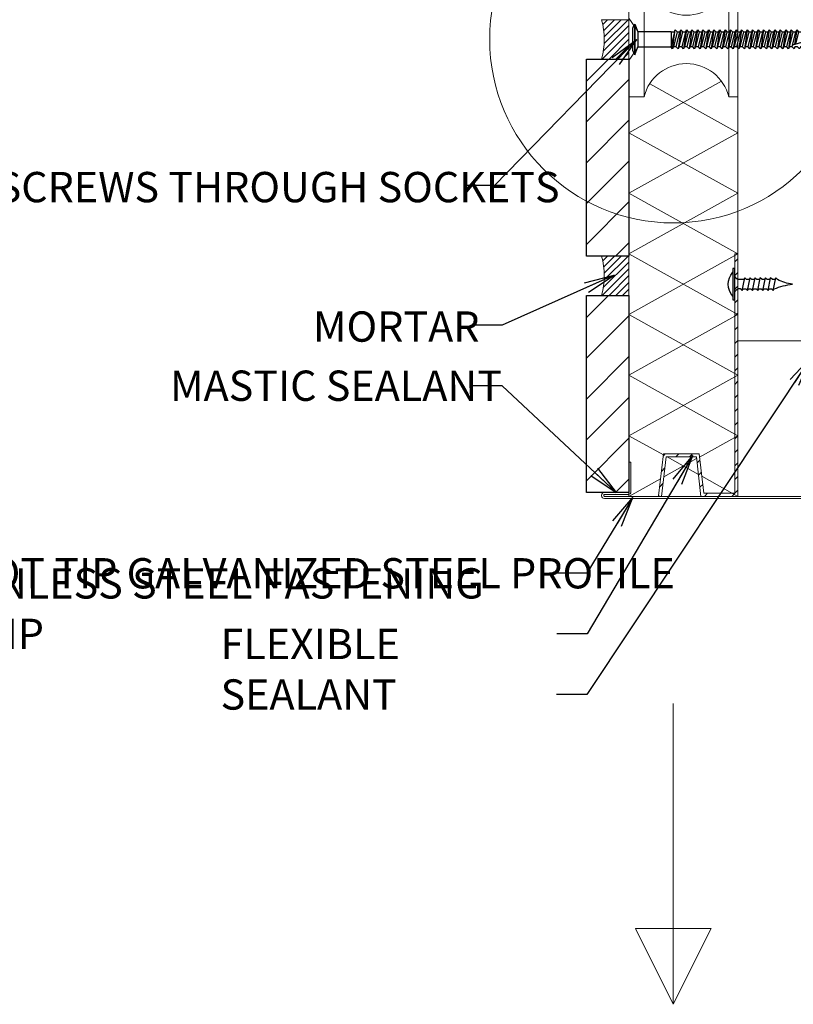
# Model space of a CAD drawing. Units: inches. Extents: x -2705 to 11712, y -16725 to -6707.
# Drawn here: x 1824 to 2080, y -10411 to -10086 of the extents above; entities that cross this region are included whole.
import ezdxf

# ---------------------------------------------------------------- set-up
doc = ezdxf.new("R2010")
doc.units = ezdxf.units.IN
for name, color, linetype, lineweight in [('DIM', 223, 'Continuous', 15), ('H', 252, 'Continuous', 9), ('Kinnitid', 1, 'Continuous', 15), ('KLINKER', 22, 'Continuous', 25), ('PLEKK', 195, 'Continuous', 20), ('PUIT', 40, 'Continuous', 15), ('RAKEPANEEL', 42, 'Continuous', 15), ('SOCKETS', 252, 'Continuous', 13), ('VIIRUTUS', 145, 'Continuous', 9)]:
    doc.layers.add(name, color=color, linetype=linetype, lineweight=lineweight)
doc.layers.add('KRUVI', color=141, linetype='Continuous')
doc.styles.add('1-  5 ARI 2mm', font='ARIAL.TTF', dxfattribs={"width": 0.8, "height": 10})
doc.dimstyles.new('DIM  5 ARI', dxfattribs={"dimscale": 5, "dimtxt": 2, "dimasz": 2, "dimexe": 1, "dimexo": 5, "dimgap": 1, "dimtad": 3, "dimdec": 0, "dimzin": 1, "dimdsep": 46, "dimtxsty": '1-  5 ARI 2mm', "dimblk1": 'OMATICK', "dimblk2": 'OMATICK', "dimsah": 1, "dimcen": -3, "dimdle": 1, "dimse1": 1, "dimse2": 1, "dimclrd": 256, "dimclre": 256, "dimclrt": 112, "dimadec": 0, "dimazin": 0, "dimtfac": 1.5, "dimtdec": 0, "dimtix": 1, "dimtmove": 1, "dimatfit": 3, "dimldrblk": 'OPEN', "dimfxl": 0, "dimtvp": 2.25, "dimtolj": 1, "dimtzin": 0, "dimarcsym": 0})

# ---------------------------------------------------------------- blocks, each defined once
blk = doc.blocks.new('_Open')
at = {"color": 0, "linetype": 'ByBlock', "lineweight": -2}
for p, q in [((-1, 0.167), (0, 0)), ((-1, -0.167), (0, 0)), ((0, 0), (-1, 0))]:
    blk.add_line(p, q, dxfattribs=at)
blk = doc.blocks.new('OMATICK')
for p, q in [((0, -0.75), (0, 0.75)), ((0.5, 0.5), (-0.5, -0.5)), ((1, 0), (-1, 0))]:
    blk.add_line(p, q)
blk = doc.blocks.new('Sockets')
at = {"layer": 'SOCKETS', "ltscale": 3}
for p, q in [((-33, 2.7), (-36, 7)), ((-33, 2.7), (-33, -2.7)), ((-33, -2.7), (-36, -7))]:
    blk.add_line(p, q, dxfattribs=at)
at = {"layer": 'SOCKETS', "ltscale": 0.1}
blk.add_lwpolyline([(-36, -7), (-36, -19), (-31, -19), (-31, 19), (-36, 19), (-36, 7)], dxfattribs=at)
blk.add_lwpolyline([(-3, -19), (0, -19), (0, 19), (-3, 19)], close=True, dxfattribs=at)
for centre, start, end in [((-17, 22.41), 193.6855, 346.3145), ((-17, -22.41), 13.6855, 166.3145)]:
    blk.add_arc(centre, 14.41, start, end, dxfattribs=at)
blk = doc.blocks.new('4.2x19')
at = {"layer": 'KRUVI'}
for p, q in [((-17.11, 1.54), (-17.91, 1.54)), ((-17.11, 1.54), (-16.54, 2.1)), ((-16.54, 2.1), (-16.22, 1.53)), ((-16.54, 2.1), (-15.69, -2.1)), ((-16.22, 1.53), (-15.41, 1.53)), ((-15.41, 1.53), (-14.84, 2.1)), ((-14.84, 2.1), (-14.51, 1.53)), ((-14.84, 2.1), (-13.99, -2.1)), ((-14.51, 1.53), (-13.71, 1.53)), ((-13.14, 2.1), (-12.29, -2.1)), ((-11.44, 2.1), (-10.59, -2.1)), ((-9.74, 2.1), (-8.89, -2.1)), ((-8.03, 2.1), (-7.18, -2.1)), ((-6.33, 2.1), (-5.48, -2.1)), ((-16.02, -1.53), (-17.82, -1.53)), ((-15.69, -2.1), (-16.02, -1.53)), ((-15.12, -1.53), (-15.69, -2.1)), ((-14.32, -1.53), (-15.12, -1.53)), ((-13.99, -2.1), (-14.32, -1.53))]:
    blk.add_line(p, q, dxfattribs=at)
for points in [[(-19.68, 5.15), (-19, 5.15), (-19, -5.15), (-19.68, -5.15), (-19.68, 5.15)], [(-13.42, -1.53), (-13.99, -2.1)]]:
    blk.add_lwpolyline(points, dxfattribs=at)
blk.add_lwpolyline([(-13.71, 1.53), (-13.14, 2.1), (-12.81, 1.53), (-12.01, 1.53), (-11.44, 2.1), (-11.11, 1.53), (-10.3, 1.53), (-9.74, 2.1), (-9.41, 1.53), (-8.6, 1.53), (-8.03, 2.1), (-7.71, 1.53), (-6.9, 1.53), (-6.33, 2.1), (-6.01, 1.53, 0.072139), (0, 0, 0.075336), (-4.92, -1.53), (-5.48, -2.1), (-5.81, -1.53), (-6.62, -1.53), (-7.18, -2.1), (-7.51, -1.53), (-8.32, -1.53), (-8.89, -2.1), (-9.21, -1.53), (-10.02, -1.53), (-10.59, -2.1), (-10.91, -1.53), (-11.72, -1.53), (-12.29, -2.1), (-12.62, -1.53), (-13.42, -1.53)], format="xyb", dxfattribs=at)
for centre, radius, start, end in [((-15.27, 0), 5.91, 138.3159, 221.6841), ((-17.53, 2.96), 1.48, 184.9975, 254.9414), ((-17.5, -3), 1.5, 102.4819, 178.1046)]:
    blk.add_arc(centre, radius, start, end, dxfattribs=at)
blk = doc.blocks.new('60x5 Flat')
at = {"layer": 'KRUVI'}
for p, q in [((-0.67, -3.78), (-0.67, 3.78)), ((0, -5.04), (0, 5.04)), ((0, 5.04), (0, 5.04)), ((0, 5.04), (0, -5.04)), ((0, 5.04), (1.01, 2.46)), ((0, 5.04), (0, 5.04)), ((0, 2.52), (0, 2.52)), ((13.05, 2.46), (11.84, -2.46)), ((11.95, 2.46), (11.95, -2.46)), ((12.45, -3.15), (13.35, 3.15)), ((13.96, 2.46), (12.75, -2.46)), ((13.66, -2.46), (14.87, 2.46)), ((15.18, 3.15), (14.27, -3.15)), ((14.57, -2.46), (15.78, 2.46)), ((16.7, 2.46), (15.49, -2.46)), ((17, 3.15), (16.09, -3.15)), ((17.6, 2.46), (16.39, -2.46)), ((17.31, -2.46), (18.52, 2.46)), ((18.82, 3.15), (17.92, -3.15)), ((19.43, 2.46), (18.22, -2.46)), ((19.13, -2.46), (20.34, 2.46)), ((20.65, 3.15), (19.74, -3.15)), ((21.25, 2.46), (20.04, -2.46)), ((20.96, -2.46), (22.17, 2.46)), ((22.47, 3.15), (21.56, -3.15)), ((23.07, 2.46), (21.86, -2.46)), ((22.78, -2.46), (23.99, 2.46)), ((24.29, 3.15), (23.38, -3.15)), ((24.9, 2.46), (23.69, -2.46)), ((24.6, -2.46), (25.81, 2.46)), ((26.11, 3.15), (25.21, -3.15)), ((26.72, 2.46), (25.51, -2.46)), ((26.43, -2.46), (27.64, 2.46)), ((27.94, 3.15), (27.03, -3.15)), ((28.54, 2.46), (27.33, -2.46)), ((28.25, -2.46), (29.46, 2.46)), ((29.76, 3.15), (28.85, -3.15)), ((30.37, 2.46), (29.16, -2.46)), ((30.07, -2.46), (31.28, 2.46)), ((31.58, 3.15), (30.68, -3.15)), ((32.19, 2.46), (30.98, -2.46)), ((31.28, 2.46), (31.03, 2.46)), ((31.9, -2.46), (33.11, 2.46)), ((33.41, 3.15), (32.5, -3.15)), ((34.01, 2.46), (32.8, -2.46)), ((33.72, -2.46), (34.93, 2.46)), ((35.23, 3.15), (34.32, -3.15)), ((35.83, 2.46), (34.63, -2.46)), ((35.54, -2.46), (36.75, 2.46)), ((37.05, 3.15), (36.15, -3.15)), ((37.66, 2.46), (36.45, -2.46)), ((37.37, -2.46), (38.57, 2.46)), ((38.88, 3.15), (37.97, -3.15)), ((39.48, 2.46), (38.27, -2.46)), ((39.19, -2.46), (40.4, 2.46)), ((40.7, 3.15), (39.79, -3.15)), ((41.3, 2.46), (40.1, -2.46)), ((41.01, -2.46), (42.22, 2.46)), ((42.52, 3.15), (41.62, -3.15)), ((43.13, 2.46), (41.92, -2.46)), ((42.84, -2.46), (44.04, 2.46)), ((44.35, 3.15), (43.44, -3.15)), ((44.95, 2.46), (43.74, -2.46)), ((44.66, -2.46), (45.87, 2.46)), ((46.17, 3.15), (45.26, -3.15)), ((46.77, 2.46), (45.56, -2.46)), ((46.48, -2.46), (47.69, 2.46)), ((47.99, 3.15), (47.09, -3.15)), ((48.6, 2.46), (47.39, -2.46)), ((48.3, -2.46), (49.51, 2.46)), ((49.82, 3.15), (48.91, -3.15)), ((50.42, 2.46), (49.21, -2.46)), ((50.13, -2.46), (51.34, 2.46)), ((51.64, 3.15), (50.73, -3.15)), ((51.03, -2.46), (52.24, 2.46)), ((51.94, -2.46), (53.15, 2.46)), ((59.54, 0.34), (52.08, -1.9)), ((53.45, 3.15), (52.75, -1.7)), ((54.06, 2.46), (53.06, -1.61)), ((0, -5.04), (1.01, -2.46)), ((0, -2.52), (0, -2.52)), ((30.98, -2.46), (31.89, -2.46)), ((0, -5.04), (0, -5.04)), ((0, -5.04), (0, -5.04))]:
    blk.add_line(p, q, dxfattribs=at)
at = {"layer": 'KRUVI', "ltscale": 0.1}
for p, q in [((11.95, 2.46), (1.01, 2.46)), ((1.01, 2.46), (1.01, -2.46)), ((1.01, -2.46), (11.95, -2.46))]:
    blk.add_line(p, q, dxfattribs=at)
at = {"layer": 'KRUVI'}
blk.add_lwpolyline([(11.95, 2.46), (13.05, 2.46), (13.35, 3.15), (13.96, 2.46), (14.87, 2.46), (15.18, 3.15), (15.78, 2.46), (16.7, 2.46), (17, 3.15), (17.6, 2.46), (18.52, 2.46), (18.82, 3.15), (19.43, 2.46), (20.34, 2.46), (20.65, 3.15), (21.25, 2.46), (22.17, 2.46), (22.47, 3.15), (23.07, 2.46), (23.09, 2.46), (23.99, 2.46), (24.29, 3.15), (24.9, 2.46), (25.81, 2.46), (26.11, 3.15), (26.72, 2.46), (27.64, 2.46), (27.94, 3.15), (28.54, 2.46), (29.46, 2.46), (29.76, 3.15), (30.37, 2.46), (31.28, 2.46), (31.58, 3.15), (32.19, 2.46), (33.11, 2.46), (33.41, 3.15), (34.01, 2.46), (34.93, 2.46), (35.23, 3.15), (35.83, 2.46), (36.75, 2.46), (37.05, 3.15), (37.66, 2.46), (38.57, 2.46), (38.88, 3.15), (39.48, 2.46), (40.4, 2.46), (40.7, 3.15), (41.3, 2.46), (42.22, 2.46), (42.52, 3.15), (43.13, 2.46), (43.14, 2.46), (44.04, 2.46), (44.35, 3.15), (44.95, 2.46), (45.87, 2.46), (46.17, 3.15), (46.77, 2.46), (47.69, 2.46), (47.99, 3.15), (48.6, 2.46), (49.51, 2.46), (49.82, 3.15), (50.42, 2.46), (51.34, 2.46), (51.64, 3.15), (52.24, 2.46), (53.15, 2.46), (53.45, 3.15), (54.06, 2.46), (57.97, 2.46), (59.8, 0), (57.97, -2.46), (54.66, -2.46), (54.44, -2.96), (54.2, -2.96), (53.75, -2.46), (52.85, -2.46), (52.55, -3.15), (51.94, -2.46), (51.03, -2.46), (50.73, -3.15), (50.13, -2.46), (49.21, -2.46), (48.91, -3.15), (48.3, -2.46), (47.39, -2.46), (47.09, -3.15), (46.48, -2.46), (45.56, -2.46), (45.26, -3.15), (44.66, -2.46), (43.88, -2.46), (43.74, -2.46), (43.44, -3.15), (42.84, -2.46), (41.92, -2.46), (41.62, -3.15), (41.01, -2.46), (40.1, -2.46), (39.79, -3.15), (39.19, -2.46), (38.27, -2.46), (37.97, -3.15), (37.37, -2.46), (36.45, -2.46), (36.15, -3.15), (35.54, -2.46), (34.63, -2.46), (34.32, -3.15), (33.72, -2.46), (32.8, -2.46), (32.5, -3.15), (31.9, -2.46), (30.98, -2.46), (30.68, -3.15), (30.07, -2.46), (29.16, -2.46), (28.85, -3.15), (28.25, -2.46), (27.33, -2.46), (27.03, -3.15), (26.43, -2.46), (25.51, -2.46), (25.21, -3.15), (24.6, -2.46), (23.82, -2.46), (23.69, -2.46), (23.38, -3.15), (22.78, -2.46), (21.86, -2.46), (21.56, -3.15), (20.96, -2.46), (20.04, -2.46), (19.74, -3.15), (19.13, -2.46), (18.22, -2.46), (17.92, -3.15), (17.31, -2.46), (16.39, -2.46), (16.09, -3.15), (15.49, -2.46), (14.57, -2.46), (14.27, -3.15), (13.66, -2.46), (12.75, -2.46), (12.45, -3.15), (11.84, -2.46), (11.95, -2.46)], dxfattribs=at)
for centre, start, end in [((0.84, 3.78), 123.6264, 180), ((0.84, -3.78), 180, 236.3736)]:
    blk.add_arc(centre, 1.51, start, end, dxfattribs=at)

msp = doc.modelspace()

# ---------------------------------------------------------------- hatches: boundary and pattern name
at = {"layer": 'H'}
h = msp.add_hatch(dxfattribs=at)
h.set_pattern_fill('ANSI31', color=256, scale=0.5, style=0)
h.set_pattern_definition([(45, (2877.327, -3116.2857), (-1.122532, 1.122532), [])])
h.paths.add_polyline_path([(2025.26, -10086.43), (2016.26, -10086.43, -0.135579), (2016.26, -10099.43), (2025.26, -10099.43)])
h = msp.add_hatch(dxfattribs=at)
h.set_pattern_fill('ANSI31', color=256, scale=3, style=0)
h.set_pattern_definition([(45, (-3700.571, -3183.301), (-6.735192, 6.735192), [])])
h.paths.add_polyline_path([(2025.26, -10099.43), (2011.26, -10099.43), (2011.26, -10164.43), (2025.26, -10164.43)])
at = {"layer": 'H', "ltscale": 3}
h = msp.add_hatch(dxfattribs=at)
h.set_pattern_fill('ANSI31', color=256, style=0)
h.paths.add_polyline_path([(2036.08, -10243.73), (2037.58, -10230.73), (2047.58, -10230.73), (2049.08, -10243.73), (2061.26, -10243.73), (2061.26, -10163.73), (2060.26, -10163.73), (2060.26, -10242.73), (2049.97, -10242.73), (2048.47, -10229.73), (2036.69, -10229.73), (2035.09, -10243.61)])
at = {"layer": 'H'}
h = msp.add_hatch(dxfattribs=at)
h.set_pattern_fill('ANSI31', color=256, scale=0.5, style=0)
h.set_pattern_definition([(45, (2877.327, -3194.2857), (-1.122532, 1.122532), [])])
h.paths.add_polyline_path([(2025.26, -10164.43), (2016.26, -10164.43, -0.135579), (2016.26, -10177.43), (2025.26, -10177.43)])
h = msp.add_hatch(dxfattribs=at)
h.set_pattern_fill('ANSI31', color=256, scale=3, style=0)
h.set_pattern_definition([(45, (-3700.571, -3261.301), (-6.735192, 6.735192), [])])
h.paths.add_polyline_path([(2025.26, -10177.43), (2011.26, -10177.43), (2011.26, -10242.43), (2025.26, -10242.43)])

# ---------------------------------------------------------------- linework, layer by layer
for points in [[(2016.26, -10099.43), (2025.26, -10099.43), (2025.26, -10086.43), (2016.26, -10086.43, -0.135579)], [(2016.26, -10177.43), (2025.26, -10177.43), (2025.26, -10164.43), (2016.26, -10164.43, -0.135579)]]:
    msp.add_lwpolyline(points, format="xyb", close=True, dxfattribs=at)
at = {"layer": 'Kinnitid'}
msp.add_lwpolyline([(2036.08, -10243.73), (2037.58, -10230.73), (2047.58, -10230.73), (2049.08, -10243.73), (2061.26, -10243.73), (2061.26, -10163.73), (2060.26, -10163.73), (2060.26, -10242.73), (2049.97, -10242.73), (2048.47, -10229.73), (2036.69, -10229.73), (2035.09, -10243.61)], close=True, dxfattribs=at)
at = {"layer": 'KLINKER'}
for points in [[(2011.26, -10099.43), (2025.26, -10099.43), (2025.26, -10164.43), (2011.26, -10164.43)], [(2011.26, -10177.43), (2025.26, -10177.43), (2025.26, -10242.43), (2011.26, -10242.43)]]:
    msp.add_lwpolyline(points, close=True, dxfattribs=at)
at = {"layer": 'PLEKK'}
msp.add_lwpolyline([(2082.36, -10244.43), (2082.36, -10244.43, -0.414214), (2082.56, -10244.63), (2082.56, -10258.73), (2083.26, -10258.73), (2083.26, -10244.73, 0.414214), (2082.26, -10243.73), (2017.16, -10243.73, -0.414214), (2016.96, -10243.53), (2016.96, -10243.33, -0.414214), (2017.16, -10243.13), (2025.06, -10243.13, 0.414214), (2025.96, -10242.23), (2025.96, -10232.43), (2025.26, -10232.43), (2025.26, -10242.23, -0.414214), (2025.06, -10242.43), (2017.16, -10242.43, 0.414214), (2016.26, -10243.33), (2016.26, -10243.53, 0.414214), (2017.16, -10244.43), (2082.36, -10244.43)], format="xyb", dxfattribs=at)
at = {"layer": 'PUIT', "ltscale": 0.1}
msp.add_lwpolyline([(2061.26, -9883.99), (2061.26, -10192.43), (2083.26, -10192.43), (2083.26, -9883.99)], dxfattribs=at)
at = {"layer": 'RAKEPANEEL'}
msp.add_lwpolyline([(2061.26, -9883.99), (2061.26, -10243.73), (2025.26, -10243.73), (2025.26, -9883.99)], dxfattribs=at)
at = {"layer": 'RAKEPANEEL', "ltscale": 3}
for points in [[(2048.59, -10230.76), (2061.26, -10223.73), (2025.26, -10203.73), (2061.26, -10183.73), (2025.26, -10163.73), (2061.26, -10143.73), (2025.26, -10123.73), (2055.82, -10106.74)], [(2036.65, -10230.06), (2025.26, -10223.73), (2061.26, -10203.73), (2025.26, -10183.73), (2061.26, -10163.73), (2025.26, -10143.73), (2061.26, -10123.73), (2032.13, -10107.55)], [(2036.82, -10237.3), (2047.64, -10231.29)], [(2048.24, -10236.5), (2037.86, -10230.73)], [(2025.26, -10243.73), (2035.74, -10237.9)], [(2061.26, -10243.73), (2049.32, -10237.09)]]:
    msp.add_lwpolyline(points, dxfattribs=at)
at = {"layer": 'VIIRUTUS'}
msp.add_line((2039.92, -10312.08), (2039.92, -10411.37), dxfattribs=at)
msp.add_lwpolyline([(2027.42, -10386.37), (2052.42, -10386.37), (2039.92, -10411.37), (2027.42, -10386.37)], dxfattribs=at)
msp.add_circle((2039.92, -10092.89), 60.61, dxfattribs=at)

# ---------------------------------------------------------------- block references
at = {"layer": 'KRUVI'}
msp.add_blockref('60x5 Flat', (2027.25, -10092.93), dxfattribs=at)
at = {"layer": 'KRUVI', "xscale": -1, "rotation": 180}
msp.add_blockref('4.2x19', (2079.26, -10173.73), dxfattribs=at)
at = {"layer": 'SOCKETS'}
msp.add_blockref('Sockets', (2061.26, -10092.93), dxfattribs=at)

# ---------------------------------------------------------------- texts
at = {"layer": 'DIM', "color": 112, "char_height": 10, "style": '1-  5 ARI 2mm'}
for s, insert, width, attachment_point in [('{\\fArial|b0|i0|c186|p34;STAINLESS STEEL SCREWS THROUGH SOCKETS}', (1700.42, -10136.67), 355.3463, 1), ('{\\fArial|b0|i0|c186|p34;MORTAR}', (1920.95, -10192.7), 210.7683, 7), ('{\\fArial|b0|i0|c186|p34;MASTIC SEALANT}', (1873.74, -10212.22), 116.2732, 7), ('{\\fArial|b0|i0|c186|p34;ALUMINIUM / HOT TIP GALVANIZED STEEL PROFILE}', (1717.41, -10274.12), 373.8262, 7), ('{\\fArial|b0|i0|c186|p34;STAINLESS STEEL FASTENING CLAMP}', (1787.98, -10294.12), 210.7683, 7), ('{\\fArial|b0|i0|c186|p34;FLEXIBLE SEALANT}', (1890.42, -10314.12), 118.6872, 7)]:
    msp.add_mtext(s, dxfattribs=dict(at, insert=insert, width=width, attachment_point=attachment_point))

# ---------------------------------------------------------------- leaders
at = {"layer": 'DIM', "annotation_type": 0, "has_hookline": 1, "hookline_direction": 1}
for points, text_width in [([(2027.91, -10092.91), (1980.94, -10141.2), (1970.94, -10141.2)], 135.59), ([(2020.37, -10170.69), (1983.39, -10187.22), (1973.39, -10187.22)], 95.2), ([(2085.49, -10197.78), (2011.38, -10309.12), (2001.38, -10309.12)], 105.08), ([(2021.11, -10242.43), (1983.39, -10207.22), (1973.39, -10207.22)], 95.2), ([(2046.38, -10230.26), (2011.52, -10289.12), (2001.52, -10289.12)], 207.68), ([(2026.56, -10244.15), (2011.34, -10269.12), (2001.34, -10269.12)], 278.88)]:
    msp.add_leader(points, dimstyle='DIM  5 ARI', override={"dimgap": 1, "dimtad": 0}, dxfattribs=dict(at, text_width=text_width))

doc.saveas('drawing.dxf')
